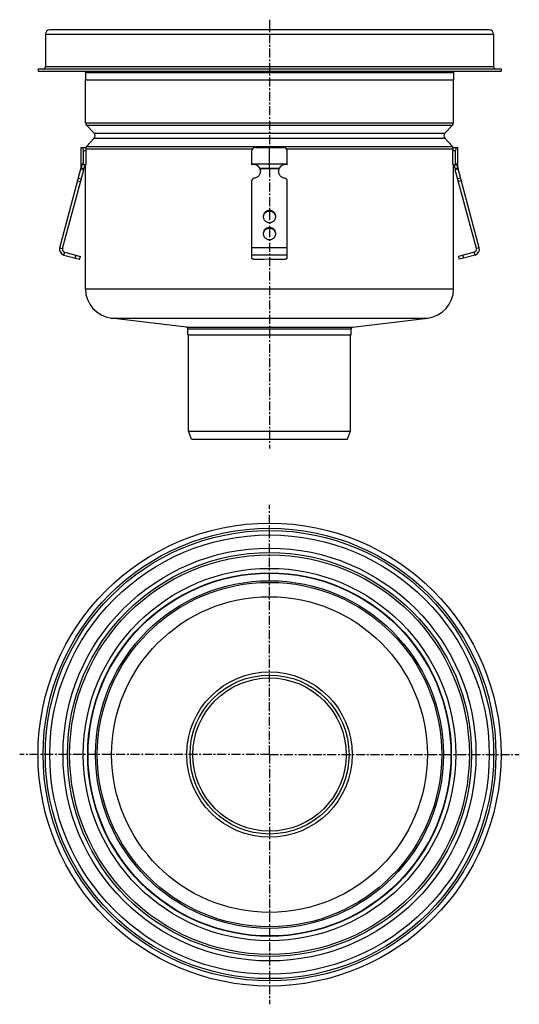
# Model space of a CAD drawing. Units: millimetres. Extents: x 36 to 376, y -384 to 285.
import ezdxf

# ---------------------------------------------------------------- set-up
doc = ezdxf.new("R2010")
doc.units = ezdxf.units.MM
doc.header["$LTSCALE"] = 16.335
doc.linetypes.add('CENTER', pattern=[0.6, 0.375, -0.075, 0.075, -0.075])
doc.layers.get('0').update_dxf_attribs({"linetype": 'CONTINUOUS'})
doc.layers.add('AXES', color=7, linetype='CONTINUOUS')
doc.layers.add('DEFAULT_1', color=7, linetype='CENTER')

msp = doc.modelspace()

# ---------------------------------------------------------------- linework, layer by layer
at = {"color": 7, "linetype": 'Continuous'}
for p, q in [((53.92, 274.83), (53.92, 252.83)), ((355.42, 277.83), (56.92, 277.83)), ((358.42, 274.83), (358.42, 252.83)), ((48.92, 251.33), (48.92, 249.83)), ((48.92, 251.33), (363.42, 251.33)), ((48.92, 249.83), (363.42, 249.83)), ((363.42, 251.33), (363.42, 249.83)), ((81.17, 214.73), (81.17, 243.83)), ((81.17, 243.83), (331.17, 243.83)), ((331.17, 214.73), (331.17, 243.83)), ((81.84, 213.02), (86.99, 207.54)), ((330.49, 213.02), (325.34, 207.54)), ((86.99, 204.12), (81.84, 198.65)), ((325.34, 204.12), (330.49, 198.65)), ((78.14, 183.83), (78.14, 197.83)), ((78.14, 197.83), (81.48, 197.83)), ((79.73, 186.83), (79.73, 195.83)), ((81.74, 186.83), (81.74, 195.83)), ((194.17, 186.09), (194.17, 195.83)), ((196.17, 197.83), (216.17, 197.83)), ((206.17, 183.83), (206.17, 197.83)), ((218.17, 186.09), (218.17, 195.83)), ((330.59, 186.83), (330.59, 195.83)), ((330.85, 197.83), (334.19, 197.83)), ((332.61, 186.83), (332.61, 195.83)), ((334.19, 183.83), (334.19, 197.83)), ((63.72, 129.73), (78.07, 183.31)), ((65.65, 129.21), (80.01, 182.8)), ((78.07, 183.31), (80.01, 182.8)), ((78.14, 186.83), (79.73, 186.83)), ((78.14, 183.83), (80.14, 183.83)), ((79.34, 186.09), (79.73, 186.83)), ((81.35, 186.09), (79.34, 186.09)), ((81.17, 101.83), (81.17, 186.09)), ((81.35, 186.09), (81.74, 186.83)), ((194.17, 186.83), (218.17, 186.83)), ((199.68, 183.83), (212.65, 183.83)), ((199.94, 183.31), (199.94, 182.8)), ((212.39, 183.31), (212.39, 182.8)), ((330.98, 186.09), (330.59, 186.83)), ((330.98, 186.09), (332.99, 186.09)), ((331.17, 101.83), (331.17, 186.09)), ((332.19, 183.83), (334.19, 183.83)), ((334.26, 183.31), (332.32, 182.8)), ((346.68, 129.21), (332.32, 182.8)), ((332.61, 186.83), (334.19, 186.83)), ((332.99, 186.09), (332.61, 186.83)), ((348.61, 129.73), (334.26, 183.31)), ((194.17, 122.76), (194.17, 175.2)), ((218.17, 122.76), (218.17, 175.2)), ((66.55, 124.83), (77.17, 121.99)), ((67.06, 126.76), (77.69, 123.92)), ((77.17, 121.99), (77.69, 123.92)), ((197.17, 121.99), (202.17, 121.99)), ((202.17, 121.99), (205.92, 122.24)), ((207.17, 121.99), (215.17, 121.99)), ((345.27, 126.76), (334.64, 123.92)), ((335.16, 121.99), (334.64, 123.92)), ((345.79, 124.83), (335.16, 121.99)), ((81.17, 101.83), (331.17, 101.83))]:
    msp.add_line(p, q, dxfattribs=at)
at = {"color": 9, "linetype": 'Continuous'}
for p, q in [((53.92, 274.83), (358.42, 274.83)), ((53.92, 252.83), (358.42, 252.83)), ((81.17, 214.73), (331.17, 214.73)), ((81.84, 213.02), (330.49, 213.02)), ((86.99, 207.54), (325.34, 207.54)), ((86.99, 204.12), (325.34, 204.12)), ((79.73, 195.83), (81.74, 195.83)), ((81.7, 196.94), (194.5, 196.94)), ((81.84, 198.65), (330.49, 198.65)), ((217.83, 196.94), (330.63, 196.94)), ((330.59, 195.83), (332.61, 195.83)), ((212.39, 183.31), (199.94, 183.31)), ((75.9, 175.2), (77.83, 174.68)), ((76.41, 177.11), (78.34, 176.59)), ((335.92, 177.11), (333.99, 176.59)), ((336.43, 175.2), (334.5, 174.68)), ((206.17, 155.09), (206.17, 154.57)), ((206.17, 143.5), (206.17, 142.98)), ((63.72, 129.73), (65.65, 129.21)), ((218.17, 129.73), (194.17, 129.73)), ((348.61, 129.73), (346.68, 129.21)), ((66.55, 124.83), (67.06, 126.76)), ((74.27, 122.76), (74.79, 124.69)), ((218.17, 124.83), (194.17, 124.83)), ((338.06, 122.76), (337.54, 124.69)), ((345.79, 124.83), (345.27, 126.76))]:
    msp.add_line(p, q, dxfattribs=at)
at = {"color": 7, "linetype": 'Continuous'}
for radius in [157.25, 152.25, 117]:
    msp.add_circle((206.17, -214.54), radius, dxfattribs=at)
at = {"color": 9, "linetype": 'Continuous'}
for radius in [153.75, 149.25, 123.23, 118.09]:
    msp.add_circle((206.17, -214.54), radius, dxfattribs=at)
at = {"color": 7, "linetype": 'Continuous'}
for centre, radius, start, end in [((56.92, 274.83), 3, 90, 180), ((355.42, 274.83), 3, 0, 90), ((52.42, 252.83), 1.5, 270, 360), ((359.92, 252.83), 1.5, 180, 270), ((83.67, 214.73), 2.5, 180, 223.22733), ((328.67, 214.73), 2.5, 316.77267, 360), ((85.17, 205.83), 2.5, 316.77267, 43.22733), ((327.17, 205.83), 2.5, 136.77267, 223.22733), ((83.67, 196.94), 2.5, 136.77267, 158.9872), ((196.17, 195.83), 2, 90, 180), ((216.17, 195.83), 2, 0, 90), ((328.67, 196.94), 2.5, 21.0128, 43.22733), ((76.14, 183.83), 2, 345, 360), ((76.14, 183.83), 4, 345, 360), ((195.4, 181.25), 5, 31.10324, 104.33024), ((196.5, 181.91), 3.72, 22.13848, 31.06649), ((195.49, 181.89), 4.68, 0.00827, 17.72251), ((195.47, 181.37), 4.69, 6.33808, 17.70611), ((195.5, 181.37), 4.67, 3.16155, 6.32211), ((216.84, 181.89), 4.68, 162.27749, 179.99173), ((216.84, 181.37), 4.67, 173.67789, 176.83845), ((216.86, 181.37), 4.69, 162.29389, 173.66192), ((215.82, 181.92), 3.71, 148.91958, 157.87545), ((216.93, 181.25), 5, 75.66976, 148.89676), ((336.19, 183.83), 4, 180, 195), ((336.19, 183.83), 2, 180, 195), ((205.88, 150.46), 3.97, 172.55637, 176.2571), ((205.89, 150.46), 3.97, 171.83207, 172.55685), ((206.44, 150.46), 3.97, 7.44315, 8.16793), ((206.45, 150.46), 3.97, 3.7429, 7.44363), ((205.88, 138.87), 3.97, 172.55637, 176.2571), ((205.89, 138.87), 3.97, 171.83207, 172.55685), ((206.44, 138.87), 3.97, 7.44315, 8.16793), ((206.45, 138.87), 3.97, 3.7429, 7.44363), ((67.58, 128.7), 4, 165, 255), ((67.58, 128.7), 2, 165, 255), ((344.75, 128.7), 2, 285, 15), ((344.75, 128.7), 4, 285, 15)]:
    msp.add_arc(centre, radius, start, end, dxfattribs=at)
for centre, start_param, end_param in [((79.46, 195.83), -1.570796, 0), ((81.48, 195.83), -1.570796, 0), ((330.85, 195.83), 0, 1.570796), ((332.87, 195.83), 0, 1.570796)]:
    msp.add_ellipse(centre, major_axis=(0, 2), ratio=0.13189, start_param=start_param, end_param=end_param, dxfattribs=at)
for points, knots in [([(78.14, 183.83), (78.19, 184.01), (78.29, 184.34), (78.45, 184.81), (78.61, 185.23), (78.77, 185.58), (78.92, 185.86), (79.05, 186.04), (79.14, 186.15), (79.19, 186.2), (79.24, 186.24), (79.27, 186.25), (79.29, 186.25)], [0, 0, 0, 0, 0.201576, 0.385546, 0.549467, 0.691172, 0.808646, 0.899969, 0.935317, 0.963599, 0.984915, 1, 1, 1, 1]), ([(79.29, 186.25), (79.29, 186.25), (79.3, 186.25), (79.32, 186.24), (79.34, 186.21), (79.34, 186.16), (79.34, 186.12), (79.34, 186.09)], [0, 0, 0, 0, 0.085432, 0.167169, 0.356348, 0.626571, 1, 1, 1, 1]), ([(81.1, 186.09), (81.07, 186.05), (80.99, 185.94), (80.88, 185.75), (80.76, 185.52), (80.58, 185.14), (80.37, 184.58), (80.22, 184.09), (80.14, 183.83)], [0, 0, 0, 0, 0.072154, 0.161347, 0.266662, 0.387146, 0.669566, 1, 1, 1, 1]), ([(195.88, 177.11), (196.17, 177.15), (196.75, 177.28), (197.57, 177.63), (198.32, 178.11), (198.96, 178.71), (199.49, 179.41), (199.87, 180.19), (200.11, 181.03), (200.17, 181.6), (200.17, 181.89)], [0, 0, 0, 0, 0.127152, 0.253841, 0.379893, 0.505194, 0.62973, 0.753586, 0.87693, 1, 1, 1, 1]), ([(199.94, 182.8), (199.93, 182.88), (199.85, 183.23), (199.76, 183.58), (199.68, 183.83)], [0, 0, 0, 0, 0.2492, 1, 1, 1, 1]), ([(212.17, 181.89), (212.17, 181.6), (212.22, 181.03), (212.46, 180.19), (212.84, 179.41), (213.37, 178.71), (214.01, 178.11), (214.76, 177.63), (215.58, 177.28), (216.16, 177.15), (216.45, 177.11)], [0, 0, 0, 0, 0.12307, 0.246414, 0.37027, 0.494806, 0.620107, 0.746159, 0.872848, 1, 1, 1, 1]), ([(212.65, 183.83), (212.62, 183.75), (212.52, 183.4), (212.44, 183.06), (212.39, 182.8)], [0, 0, 0, 0, 0.249586, 1, 1, 1, 1]), ([(332.19, 183.83), (332.11, 184.09), (331.96, 184.58), (331.75, 185.14), (331.57, 185.52), (331.45, 185.75), (331.34, 185.94), (331.26, 186.05), (331.23, 186.09)], [0, 0, 0, 0, 0.330434, 0.612855, 0.733339, 0.838654, 0.927847, 1, 1, 1, 1]), ([(332.99, 186.09), (332.99, 186.12), (332.99, 186.16), (332.99, 186.21), (333.01, 186.24), (333.03, 186.25), (333.04, 186.25), (333.04, 186.25)], [0, 0, 0, 0, 0.373429, 0.643652, 0.83283, 0.914567, 1, 1, 1, 1]), ([(333.04, 186.25), (333.06, 186.25), (333.09, 186.24), (333.14, 186.2), (333.19, 186.15), (333.28, 186.04), (333.41, 185.86), (333.56, 185.58), (333.72, 185.23), (333.88, 184.81), (334.04, 184.34), (334.14, 184.01), (334.19, 183.83)], [0, 0, 0, 0, 0.015085, 0.036401, 0.064684, 0.100031, 0.191355, 0.308829, 0.450534, 0.614454, 0.798424, 1, 1, 1, 1]), ([(195.88, 177.11), (195.65, 177.08), (195.19, 176.93), (194.72, 176.57), (194.44, 176.19), (194.28, 175.88), (194.19, 175.54), (194.17, 175.31), (194.17, 175.2)], [0, 0, 0, 0, 0.253384, 0.504233, 0.629012, 0.753101, 0.876699, 1, 1, 1, 1]), ([(218.17, 175.2), (218.17, 175.31), (218.14, 175.54), (218.05, 175.88), (217.89, 176.19), (217.61, 176.57), (217.14, 176.93), (216.68, 177.08), (216.45, 177.11)], [0, 0, 0, 0, 0.123301, 0.246899, 0.370988, 0.495767, 0.746616, 1, 1, 1, 1]), ([(206.17, 155.09), (205.89, 155.09), (205.33, 155.03), (204.53, 154.8), (203.79, 154.42), (203.14, 153.9), (202.61, 153.28), (202.21, 152.56), (201.97, 151.79), (201.92, 151.25), (201.92, 150.98)], [0, 0, 0, 0, 0.12712, 0.253912, 0.380121, 0.505552, 0.630138, 0.753938, 0.877133, 1, 1, 1, 1]), ([(206.17, 154.57), (205.91, 154.57), (205.4, 154.53), (204.67, 154.33), (203.98, 154.01), (203.36, 153.58), (202.83, 153.05), (202.41, 152.43), (202.11, 151.75), (201.99, 151.27), (201.96, 151.03)], [0, 0, 0, 0, 0.126915, 0.253557, 0.379705, 0.505179, 0.629892, 0.753849, 0.877156, 1, 1, 1, 1]), ([(210.42, 150.98), (210.42, 151.25), (210.36, 151.79), (210.12, 152.56), (209.72, 153.28), (209.19, 153.9), (208.54, 154.42), (207.8, 154.8), (207, 155.03), (206.44, 155.09), (206.17, 155.09)], [0, 0, 0, 0, 0.122867, 0.246062, 0.369862, 0.494448, 0.619879, 0.746088, 0.87288, 1, 1, 1, 1]), ([(210.37, 151.03), (210.34, 151.27), (210.22, 151.75), (209.92, 152.43), (209.5, 153.05), (208.97, 153.58), (208.35, 154.01), (207.66, 154.33), (206.93, 154.53), (206.42, 154.57), (206.17, 154.57)], [0, 0, 0, 0, 0.122844, 0.246151, 0.370108, 0.494821, 0.620295, 0.746443, 0.873085, 1, 1, 1, 1]), ([(201.92, 150.98), (201.92, 150.71), (201.97, 150.17), (202.21, 149.4), (202.61, 148.68), (203.14, 148.06), (203.79, 147.54), (204.53, 147.16), (205.33, 146.93), (205.89, 146.88), (206.17, 146.88)], [0, 0, 0, 0, 0.122867, 0.246062, 0.369862, 0.494448, 0.619879, 0.746088, 0.87288, 1, 1, 1, 1]), ([(206.17, 146.88), (206.44, 146.88), (207, 146.93), (207.8, 147.16), (208.54, 147.54), (209.19, 148.06), (209.72, 148.68), (210.12, 149.4), (210.36, 150.17), (210.42, 150.71), (210.42, 150.98)], [0, 0, 0, 0, 0.12712, 0.253912, 0.380121, 0.505552, 0.630138, 0.753938, 0.877133, 1, 1, 1, 1]), ([(206.17, 143.5), (205.89, 143.5), (205.33, 143.44), (204.53, 143.21), (203.79, 142.83), (203.14, 142.31), (202.61, 141.69), (202.21, 140.97), (201.97, 140.2), (201.92, 139.66), (201.92, 139.39)], [0, 0, 0, 0, 0.12712, 0.253912, 0.380121, 0.505552, 0.630138, 0.753938, 0.877133, 1, 1, 1, 1]), ([(206.17, 142.98), (205.91, 142.98), (205.4, 142.93), (204.67, 142.74), (203.98, 142.42), (203.36, 141.99), (202.83, 141.45), (202.41, 140.84), (202.11, 140.16), (201.99, 139.68), (201.96, 139.44)], [0, 0, 0, 0, 0.126915, 0.253557, 0.379705, 0.505179, 0.629892, 0.753849, 0.877156, 1, 1, 1, 1]), ([(210.42, 139.39), (210.42, 139.66), (210.36, 140.2), (210.12, 140.97), (209.72, 141.69), (209.19, 142.31), (208.54, 142.83), (207.8, 143.21), (207, 143.44), (206.44, 143.5), (206.17, 143.5)], [0, 0, 0, 0, 0.122867, 0.246062, 0.369862, 0.494448, 0.619879, 0.746088, 0.87288, 1, 1, 1, 1]), ([(210.37, 139.44), (210.34, 139.68), (210.22, 140.16), (209.92, 140.84), (209.5, 141.45), (208.97, 141.99), (208.35, 142.42), (207.66, 142.74), (206.93, 142.93), (206.42, 142.98), (206.17, 142.98)], [0, 0, 0, 0, 0.122844, 0.246151, 0.370108, 0.494821, 0.620295, 0.746443, 0.873085, 1, 1, 1, 1]), ([(201.92, 139.39), (201.92, 139.12), (201.97, 138.58), (202.21, 137.81), (202.61, 137.09), (203.14, 136.47), (203.79, 135.95), (204.53, 135.57), (205.33, 135.34), (205.89, 135.29), (206.17, 135.29)], [0, 0, 0, 0, 0.122867, 0.246062, 0.369862, 0.494448, 0.619879, 0.746088, 0.87288, 1, 1, 1, 1]), ([(206.17, 135.29), (206.44, 135.29), (207, 135.34), (207.8, 135.57), (208.54, 135.95), (209.19, 136.47), (209.72, 137.09), (210.12, 137.81), (210.36, 138.58), (210.42, 139.12), (210.42, 139.39)], [0, 0, 0, 0, 0.12712, 0.253912, 0.380121, 0.505552, 0.630138, 0.753938, 0.877133, 1, 1, 1, 1]), ([(194.17, 122.76), (194.17, 122.74), (194.18, 122.68), (194.22, 122.6), (194.3, 122.53), (194.4, 122.46), (194.52, 122.39), (194.74, 122.3), (195.07, 122.2), (195.52, 122.11), (196.03, 122.04), (196.59, 122), (196.97, 121.99), (197.17, 121.99)], [0, 0, 0, 0, 0.023994, 0.050919, 0.08279, 0.120716, 0.165174, 0.216256, 0.337466, 0.481463, 0.643697, 0.818596, 1, 1, 1, 1]), ([(207.17, 121.99), (207.17, 122), (207.16, 122.02), (207.14, 122.05), (207.11, 122.08), (207.04, 122.11), (206.93, 122.16), (206.77, 122.19), (206.58, 122.22), (206.36, 122.24), (206.14, 122.25), (205.99, 122.24), (205.92, 122.24)], [0, 0, 0, 0, 0.022726, 0.049076, 0.081307, 0.120466, 0.220291, 0.346952, 0.495448, 0.659046, 0.829965, 1, 1, 1, 1]), ([(215.17, 121.99), (215.36, 121.99), (215.74, 122), (216.3, 122.04), (216.81, 122.11), (217.26, 122.2), (217.59, 122.3), (217.81, 122.39), (217.93, 122.46), (218.03, 122.53), (218.11, 122.6), (218.15, 122.68), (218.17, 122.74), (218.17, 122.76)], [0, 0, 0, 0, 0.181404, 0.356303, 0.518537, 0.662534, 0.783744, 0.834826, 0.879284, 0.91721, 0.949081, 0.976006, 1, 1, 1, 1])]:
    msp.add_open_spline(points, degree=3, knots=knots, dxfattribs=at)
at = {"layer": 'AXES', "color": 7, "linetype": 'Continuous'}
for p, q in [((81.17, 248.83), (81.17, 243.83)), ((331.17, 248.83), (331.17, 243.83)), ((81.17, 243.83), (331.17, 243.83)), ((81.17, 101.83), (331.17, 101.83)), ((149.79, 75.71), (98.73, 81.98)), ((262.54, 75.71), (313.6, 81.98)), ((150.67, 70.71), (150.67, 74.72)), ((261.67, 70.71), (261.67, 74.72)), ((150.67, 70.71), (261.67, 70.71)), ((151.17, 5.21), (151.17, 70.71)), ((261.17, 5.21), (261.17, 70.71)), ((151.17, 5.21), (261.17, 5.21)), ((153.17, -0.29), (151.17, 5.21)), ((259.16, -0.29), (261.17, 5.21)), ((153.17, -0.29), (259.16, -0.29))]:
    msp.add_line(p, q, dxfattribs=at)
at = {"layer": 'AXES', "color": 9, "linetype": 'Continuous'}
for p, q in [((81.17, 248.83), (331.17, 248.83)), ((98.73, 81.98), (313.6, 81.98)), ((149.79, 75.71), (262.54, 75.71)), ((150.67, 74.72), (261.67, 74.72))]:
    msp.add_line(p, q, dxfattribs=at)
for radius in [140.25, 135.75, 126.5, 107.25, 56.2]:
    msp.add_circle((206.17, -214.54), radius, dxfattribs=at)
at = {"layer": 'AXES', "color": 7, "linetype": 'Continuous'}
for radius in [137.25, 123.5, 54, 52.06]:
    msp.add_circle((206.17, -214.54), radius, dxfattribs=at)
for centre, radius, start, end in [((79.67, 248.83), 1.5, 0, 41.81355), ((332.67, 248.83), 1.5, 138.18645, 180), ((101.17, 101.83), 20, 180, 263), ((311.17, 101.83), 20, 277, 360), ((149.67, 74.72), 1, 0, 83), ((262.67, 74.72), 1, 97, 180)]:
    msp.add_arc(centre, radius, start, end, dxfattribs=at)
at = {"layer": 'DEFAULT_1', "color": 7, "linetype": 'CENTER'}
for p, q in [((206.17, 284.71), (206.17, 197.83)), ((206.17, 183.83), (206.17, 155.09)), ((206.17, 154.57), (206.17, 143.5)), ((206.17, 142.98), (206.17, -6.52)), ((206.17, -214.54), (206.17, -44.86)), ((206.17, -214.54), (36.49, -214.54)), ((206.17, -214.54), (206.17, -384.22)), ((206.17, -214.54), (375.85, -214.54))]:
    msp.add_line(p, q, dxfattribs=at)

doc.saveas('drawing.dxf')
